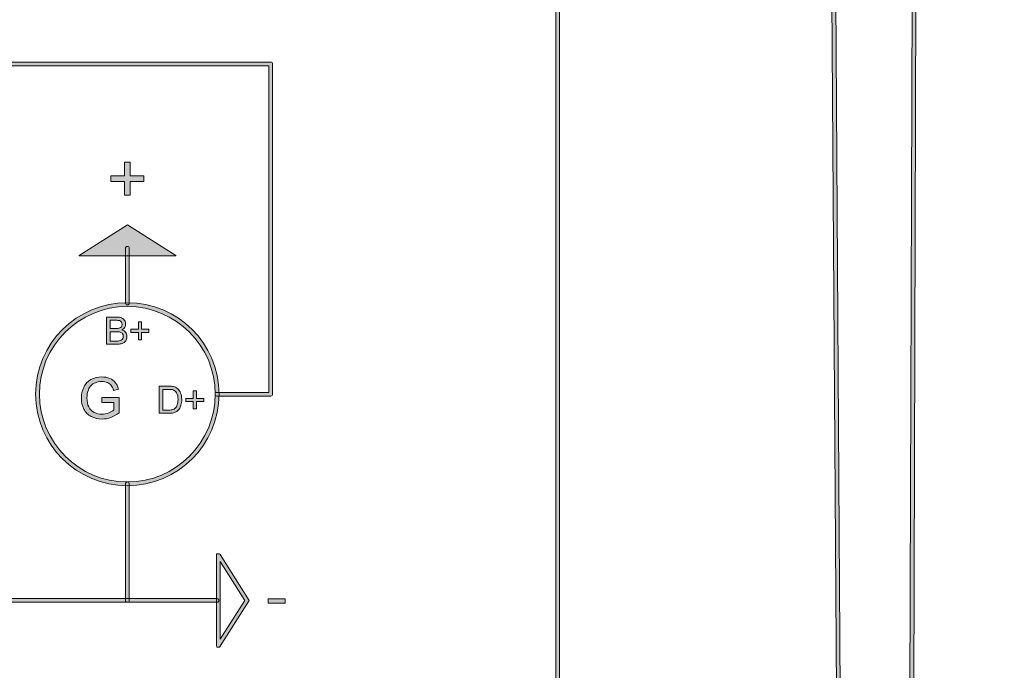
# Model space of a CAD drawing. Units: millimetres. Extents: x -49 to 353, y 65 to 290.
# Drawn here: x 168 to 215, y 137 to 167 of the extents above; entities that cross this region are included whole.
import ezdxf

# ---------------------------------------------------------------- set-up
doc = ezdxf.new("R2010")
doc.units = ezdxf.units.MM
doc.header["$MEASUREMENT"] = 0
doc.layers.add('Drawing', color=7, linetype='Continuous', lineweight=0)
doc.layers.add('Text', color=7, linetype='Continuous', lineweight=0)

msp = doc.modelspace()

# ---------------------------------------------------------------- hatches: boundary and pattern name
at = {"layer": 'Drawing', "transparency": 33554687}
h = msp.add_hatch(color=7, dxfattribs=at)
h.dxf.hatch_style = 2
edge = h.paths.add_edge_path()
edge.add_spline(control_points=[(180.278, 149.707), (180.278, 149.707), (177.751, 149.707), (177.751, 149.707), (177.702, 149.707), (177.663, 149.746), (177.663, 149.795), (177.663, 149.843), (177.702, 149.883), (177.751, 149.883), (177.751, 149.883), (180.19, 149.883), (180.19, 149.883), (180.19, 149.883), (180.19, 165.222), (180.19, 165.222), (180.19, 165.222), (163.431, 165.222), (163.431, 165.222), (163.382, 165.222), (163.342, 165.262), (163.342, 165.31), (163.342, 165.31), (163.342, 182.157), (163.342, 182.157), (163.342, 182.206), (163.382, 182.246), (163.431, 182.246), (163.479, 182.246), (163.519, 182.206), (163.519, 182.157), (163.519, 182.157), (163.519, 165.398), (163.519, 165.398), (163.519, 165.398), (180.278, 165.398), (180.278, 165.398), (180.326, 165.398), (180.366, 165.359), (180.366, 165.31), (180.366, 165.31), (180.366, 149.795), (180.366, 149.795), (180.366, 149.746), (180.326, 149.707), (180.278, 149.707)], knot_values=[0, 0, 0, 0, 1, 1, 1, 2, 2, 2, 3, 3, 3, 4, 4, 4, 5, 5, 5, 6, 6, 6, 7, 7, 7, 8, 8, 8, 9, 9, 9, 10, 10, 10, 11, 11, 11, 12, 12, 12, 13, 13, 13, 14, 14, 14, 15, 15, 15, 15], degree=3, periodic=0)
h = msp.add_hatch(color=7, dxfattribs=at)
h.dxf.hatch_style = 2
h.paths.add_polyline_path([(206.957, 120.127), (206.633, 170.677), (202.905, 170.677), (202.905, 181.877), (203.081, 181.877), (203.081, 170.853), (206.808, 170.853), (206.808, 170.766), (207.134, 120.129)])
h = msp.add_hatch(color=7, dxfattribs=at)
h.dxf.hatch_style = 2
h.paths.add_polyline_path([(210.438, 120.056), (210.262, 120.057), (210.427, 170.876), (214.571, 170.876), (214.571, 181.647), (214.747, 181.647), (214.747, 170.699), (210.603, 170.699)])
h = msp.add_hatch(color=7, dxfattribs=at)
h.dxf.hatch_style = 2
edge = h.paths.add_edge_path()
edge.add_spline(control_points=[(193.756, 130.096), (193.707, 130.096), (193.667, 130.136), (193.667, 130.185), (193.667, 130.185), (193.667, 173.381), (193.667, 173.381), (193.667, 173.43), (193.707, 173.469), (193.756, 173.469), (193.804, 173.469), (193.844, 173.43), (193.844, 173.381), (193.844, 173.381), (193.844, 130.185), (193.844, 130.185), (193.844, 130.136), (193.804, 130.096), (193.756, 130.096)], knot_values=[0, 0, 0, 0, 1, 1, 1, 2, 2, 2, 3, 3, 3, 4, 4, 4, 5, 5, 5, 6, 6, 6, 6], degree=3, periodic=0)
h = msp.add_hatch(color=7, dxfattribs=at)
h.dxf.hatch_style = 2
edge = h.paths.add_edge_path()
edge.add_spline(control_points=[(173.403, 159.145), (173.403, 159.145), (173.403, 159.787), (173.403, 159.787), (173.403, 159.787), (172.766, 159.787), (172.766, 159.787), (172.766, 159.787), (172.766, 160.055), (172.766, 160.055), (172.766, 160.055), (173.403, 160.055), (173.403, 160.055), (173.403, 160.055), (173.403, 160.692), (173.403, 160.692), (173.403, 160.692), (173.675, 160.692), (173.675, 160.692), (173.675, 160.692), (173.675, 160.055), (173.675, 160.055), (173.675, 160.055), (174.311, 160.055), (174.311, 160.055), (174.311, 160.055), (174.311, 159.787), (174.311, 159.787), (174.311, 159.787), (173.675, 159.787), (173.675, 159.787), (173.675, 159.787), (173.675, 159.145), (173.675, 159.145), (173.675, 159.145), (173.403, 159.145), (173.403, 159.145)], knot_values=[0, 0, 0, 0, 1, 1, 1, 2, 2, 2, 3, 3, 3, 4, 4, 4, 5, 5, 5, 6, 6, 6, 7, 7, 7, 8, 8, 8, 9, 9, 9, 10, 10, 10, 11, 11, 11, 12, 12, 12, 12], degree=3, periodic=0)
h = msp.add_hatch(color=7, dxfattribs=at)
h.dxf.hatch_style = 2
h.paths.add_polyline_path([(171.268, 156.319), (173.539, 157.753), (175.81, 156.319), (175.81, 156.304), (171.268, 156.304)])
h = msp.add_hatch(color=7, dxfattribs=at)
h.dxf.hatch_style = 2
edge = h.paths.add_edge_path()
edge.add_spline(control_points=[(173.539, 153.993), (173.491, 153.993), (173.451, 154.033), (173.451, 154.081), (173.451, 154.081), (173.451, 156.654), (173.451, 156.654), (173.451, 156.703), (173.491, 156.742), (173.539, 156.742), (173.588, 156.742), (173.627, 156.703), (173.627, 156.654), (173.627, 156.654), (173.627, 154.081), (173.627, 154.081), (173.627, 154.033), (173.588, 153.993), (173.539, 153.993)], knot_values=[0, 0, 0, 0, 1, 1, 1, 2, 2, 2, 3, 3, 3, 4, 4, 4, 5, 5, 5, 6, 6, 6, 6], degree=3, periodic=0)
h = msp.add_hatch(color=7, dxfattribs=at)
h.dxf.hatch_style = 2
edge = h.paths.add_edge_path()
edge.add_spline(control_points=[(173.539, 153.918), (171.26, 153.918), (169.406, 152.072), (169.406, 149.804), (169.406, 147.525), (171.26, 145.671), (173.539, 145.671), (175.818, 145.671), (177.671, 147.525), (177.671, 149.804), (177.671, 152.072), (175.818, 153.918), (173.539, 153.918)], knot_values=[0, 0, 0, 0, 1, 1, 1, 2, 2, 2, 3, 3, 3, 4, 4, 4, 4], degree=3, periodic=0)
edge = h.paths.add_edge_path()
edge.add_spline(control_points=[(173.539, 145.495), (171.163, 145.495), (169.23, 147.428), (169.23, 149.804), (169.23, 152.17), (171.163, 154.095), (173.539, 154.095), (175.915, 154.095), (177.848, 152.17), (177.848, 149.804), (177.848, 147.428), (175.915, 145.495), (173.539, 145.495)], knot_values=[0, 0, 0, 0, 1, 1, 1, 2, 2, 2, 3, 3, 3, 4, 4, 4, 4], degree=3, periodic=0)
h = msp.add_hatch(color=7, dxfattribs=at)
h.dxf.hatch_style = 2
edge = h.paths.add_edge_path()
edge.add_spline(control_points=[(173.539, 140.019), (173.491, 140.019), (173.451, 140.059), (173.451, 140.108), (173.451, 140.108), (173.451, 145.583), (173.451, 145.583), (173.451, 145.631), (173.491, 145.671), (173.539, 145.671), (173.588, 145.671), (173.627, 145.631), (173.627, 145.583), (173.627, 145.583), (173.627, 140.108), (173.627, 140.108), (173.627, 140.059), (173.588, 140.019), (173.539, 140.019)], knot_values=[0, 0, 0, 0, 1, 1, 1, 2, 2, 2, 3, 3, 3, 4, 4, 4, 5, 5, 5, 6, 6, 6, 6], degree=3, periodic=0)
h = msp.add_hatch(color=7, dxfattribs=at)
h.dxf.hatch_style = 2
edge = h.paths.add_edge_path()
edge.add_spline(control_points=[(177.901, 141.931), (177.901, 141.931), (177.901, 138.285), (177.901, 138.285), (177.901, 138.285), (179.052, 140.108), (179.052, 140.108), (179.052, 140.108), (177.901, 141.931), (177.901, 141.931)], knot_values=[0, 0, 0, 0, 1, 1, 1, 2, 2, 2, 3, 3, 3, 3], degree=3, periodic=0)
edge = h.paths.add_edge_path()
edge.add_spline(control_points=[(177.875, 137.914), (177.875, 137.914), (177.738, 137.914), (177.738, 137.914), (177.738, 137.914), (177.725, 138.002), (177.725, 138.002), (177.725, 138.002), (177.725, 142.302), (177.725, 142.302), (177.725, 142.302), (177.861, 142.302), (177.861, 142.302), (177.861, 142.302), (177.901, 142.261), (177.901, 142.261), (177.901, 142.261), (179.261, 140.108), (179.261, 140.108), (179.261, 140.108), (177.875, 137.914), (177.875, 137.914)], knot_values=[0, 0, 0, 0, 1, 1, 1, 2, 2, 2, 3, 3, 3, 4, 4, 4, 5, 5, 5, 6, 6, 6, 7, 7, 7, 7], degree=3, periodic=0)
h = msp.add_hatch(color=7, dxfattribs=at)
h.dxf.hatch_style = 2
edge = h.paths.add_edge_path()
edge.add_spline(control_points=[(177.751, 140.019), (177.751, 140.019), (133.106, 140.019), (133.106, 140.019), (133.057, 140.019), (133.018, 140.059), (133.018, 140.108), (133.018, 140.156), (133.057, 140.196), (133.106, 140.196), (133.106, 140.196), (177.751, 140.196), (177.751, 140.196), (177.799, 140.196), (177.839, 140.156), (177.839, 140.108), (177.839, 140.059), (177.799, 140.019), (177.751, 140.019)], knot_values=[0, 0, 0, 0, 1, 1, 1, 2, 2, 2, 3, 3, 3, 4, 4, 4, 5, 5, 5, 6, 6, 6, 6], degree=3, periodic=0)
h = msp.add_hatch(color=7, dxfattribs=at)
h.dxf.hatch_style = 2
edge = h.paths.add_edge_path()
edge.add_spline(control_points=[(141.904, 133.973), (141.881, 133.973), (141.858, 133.982), (141.842, 133.998), (141.825, 134.015), (141.816, 134.037), (141.816, 134.061), (141.816, 134.061), (141.816, 140.108), (141.816, 140.108), (141.816, 140.156), (141.855, 140.196), (141.904, 140.196), (141.953, 140.196), (141.992, 140.156), (141.992, 140.108), (141.992, 140.108), (141.992, 134.149), (141.992, 134.149), (141.992, 134.149), (193.755, 134.299), (193.755, 134.299), (193.755, 134.299), (193.756, 134.299), (193.756, 134.299), (193.804, 134.299), (193.844, 134.26), (193.844, 134.212), (193.844, 134.163), (193.805, 134.123), (193.756, 134.123), (193.756, 134.123), (141.904, 133.973), (141.904, 133.973), (141.904, 133.973), (141.904, 133.973), (141.904, 133.973)], knot_values=[0, 0, 0, 0, 1, 1, 1, 2, 2, 2, 3, 3, 3, 4, 4, 4, 5, 5, 5, 6, 6, 6, 7, 7, 7, 8, 8, 8, 9, 9, 9, 10, 10, 10, 11, 11, 11, 12, 12, 12, 12], degree=3, periodic=0)
h = msp.add_hatch(color=7, dxfattribs=at)
h.dxf.hatch_style = 2
edge = h.paths.add_edge_path()
edge.add_spline(control_points=[(180.96, 140.185), (180.96, 140.185), (180.96, 139.973), (180.96, 139.973), (180.96, 139.973), (180.153, 139.973), (180.153, 139.973), (180.153, 139.973), (180.153, 140.185), (180.153, 140.185), (180.153, 140.185), (180.96, 140.185), (180.96, 140.185)], knot_values=[0, 0, 0, 0, 1, 1, 1, 2, 2, 2, 3, 3, 3, 4, 4, 4, 4], degree=3, periodic=0)
at = {"layer": 'Text', "transparency": 33554687}
h = msp.add_hatch(color=7, dxfattribs=at)
h.dxf.hatch_style = 2
edge = h.paths.add_edge_path()
edge.add_spline(control_points=[(172.725, 152.294), (172.725, 152.294), (173.043, 152.294), (173.043, 152.294), (173.097, 152.294), (173.136, 152.296), (173.158, 152.3), (173.196, 152.307), (173.229, 152.318), (173.255, 152.335), (173.281, 152.351), (173.303, 152.375), (173.32, 152.406), (173.336, 152.437), (173.345, 152.472), (173.345, 152.513), (173.345, 152.561), (173.333, 152.602), (173.308, 152.637), (173.284, 152.672), (173.25, 152.697), (173.207, 152.711), (173.164, 152.725), (173.101, 152.732), (173.02, 152.732), (173.02, 152.732), (172.725, 152.732), (172.725, 152.732), (172.725, 152.732), (172.725, 152.294), (172.725, 152.294)], knot_values=[0, 0, 0, 0, 1, 1, 1, 2, 2, 2, 3, 3, 3, 4, 4, 4, 5, 5, 5, 6, 6, 6, 7, 7, 7, 8, 8, 8, 9, 9, 9, 10, 10, 10, 10], degree=3, periodic=0)
edge = h.paths.add_edge_path()
edge.add_spline(control_points=[(172.725, 152.883), (172.725, 152.883), (173.001, 152.883), (173.001, 152.883), (173.076, 152.883), (173.129, 152.888), (173.162, 152.898), (173.205, 152.911), (173.237, 152.932), (173.259, 152.961), (173.281, 152.991), (173.292, 153.028), (173.292, 153.073), (173.292, 153.115), (173.281, 153.152), (173.261, 153.185), (173.241, 153.217), (173.212, 153.239), (173.174, 153.251), (173.136, 153.263), (173.072, 153.269), (172.98, 153.269), (172.98, 153.269), (172.725, 153.269), (172.725, 153.269), (172.725, 153.269), (172.725, 152.883), (172.725, 152.883)], knot_values=[0, 0, 0, 0, 1, 1, 1, 2, 2, 2, 3, 3, 3, 4, 4, 4, 5, 5, 5, 6, 6, 6, 7, 7, 7, 8, 8, 8, 9, 9, 9, 9], degree=3, periodic=0)
edge = h.paths.add_edge_path()
edge.add_spline(control_points=[(172.556, 152.143), (172.556, 152.143), (172.556, 153.419), (172.556, 153.419), (172.556, 153.419), (173.035, 153.419), (173.035, 153.419), (173.132, 153.419), (173.21, 153.406), (173.269, 153.38), (173.328, 153.355), (173.374, 153.315), (173.408, 153.261), (173.441, 153.208), (173.458, 153.151), (173.458, 153.093), (173.458, 153.038), (173.443, 152.987), (173.414, 152.939), (173.384, 152.891), (173.339, 152.852), (173.279, 152.822), (173.357, 152.799), (173.416, 152.761), (173.457, 152.706), (173.499, 152.652), (173.52, 152.587), (173.52, 152.513), (173.52, 152.453), (173.507, 152.398), (173.482, 152.346), (173.457, 152.295), (173.425, 152.255), (173.388, 152.227), (173.351, 152.199), (173.304, 152.178), (173.249, 152.164), (173.193, 152.15), (173.124, 152.143), (173.043, 152.143), (173.043, 152.143), (172.556, 152.143), (172.556, 152.143)], knot_values=[0, 0, 0, 0, 1, 1, 1, 2, 2, 2, 3, 3, 3, 4, 4, 4, 5, 5, 5, 6, 6, 6, 7, 7, 7, 8, 8, 8, 9, 9, 9, 10, 10, 10, 11, 11, 11, 12, 12, 12, 13, 13, 13, 14, 14, 14, 14], degree=3, periodic=0)
h = msp.add_hatch(color=7, dxfattribs=at)
h.dxf.hatch_style = 2
edge = h.paths.add_edge_path()
edge.add_spline(control_points=[(174.058, 152.349), (174.058, 152.349), (174.058, 152.699), (174.058, 152.699), (174.058, 152.699), (173.71, 152.699), (173.71, 152.699), (173.71, 152.699), (173.71, 152.845), (173.71, 152.845), (173.71, 152.845), (174.058, 152.845), (174.058, 152.845), (174.058, 152.845), (174.058, 153.193), (174.058, 153.193), (174.058, 153.193), (174.206, 153.193), (174.206, 153.193), (174.206, 153.193), (174.206, 152.845), (174.206, 152.845), (174.206, 152.845), (174.553, 152.845), (174.553, 152.845), (174.553, 152.845), (174.553, 152.699), (174.553, 152.699), (174.553, 152.699), (174.206, 152.699), (174.206, 152.699), (174.206, 152.699), (174.206, 152.349), (174.206, 152.349), (174.206, 152.349), (174.058, 152.349), (174.058, 152.349)], knot_values=[0, 0, 0, 0, 1, 1, 1, 2, 2, 2, 3, 3, 3, 4, 4, 4, 5, 5, 5, 6, 6, 6, 7, 7, 7, 8, 8, 8, 9, 9, 9, 10, 10, 10, 11, 11, 11, 12, 12, 12, 12], degree=3, periodic=0)
h = msp.add_hatch(color=7, dxfattribs=at)
h.dxf.hatch_style = 2
edge = h.paths.add_edge_path()
edge.add_spline(control_points=[(172.337, 149.411), (172.337, 149.411), (172.337, 149.636), (172.337, 149.636), (172.337, 149.636), (173.148, 149.637), (173.148, 149.637), (173.148, 149.637), (173.148, 148.926), (173.148, 148.926), (173.024, 148.827), (172.895, 148.752), (172.763, 148.702), (172.631, 148.652), (172.495, 148.627), (172.356, 148.627), (172.168, 148.627), (171.997, 148.668), (171.843, 148.748), (171.689, 148.829), (171.573, 148.945), (171.495, 149.098), (171.417, 149.25), (171.377, 149.42), (171.377, 149.608), (171.377, 149.794), (171.417, 149.968), (171.494, 150.13), (171.572, 150.291), (171.684, 150.411), (171.831, 150.49), (171.977, 150.568), (172.145, 150.607), (172.336, 150.607), (172.475, 150.607), (172.6, 150.585), (172.712, 150.54), (172.823, 150.495), (172.911, 150.433), (172.974, 150.353), (173.038, 150.272), (173.086, 150.168), (173.119, 150.039), (173.119, 150.039), (172.891, 149.976), (172.891, 149.976), (172.862, 150.074), (172.827, 150.15), (172.784, 150.206), (172.741, 150.262), (172.68, 150.306), (172.601, 150.34), (172.522, 150.374), (172.434, 150.39), (172.337, 150.39), (172.221, 150.39), (172.121, 150.373), (172.037, 150.337), (171.953, 150.302), (171.884, 150.256), (171.832, 150.198), (171.781, 150.141), (171.74, 150.078), (171.712, 150.009), (171.663, 149.891), (171.639, 149.762), (171.639, 149.624), (171.639, 149.453), (171.668, 149.31), (171.727, 149.195), (171.786, 149.081), (171.871, 148.995), (171.983, 148.939), (172.096, 148.884), (172.215, 148.856), (172.341, 148.856), (172.451, 148.856), (172.558, 148.877), (172.662, 148.919), (172.767, 148.961), (172.846, 149.007), (172.9, 149.054), (172.9, 149.054), (172.9, 149.411), (172.9, 149.411), (172.9, 149.411), (172.337, 149.411), (172.337, 149.411)], knot_values=[0, 0, 0, 0, 1, 1, 1, 2, 2, 2, 3, 3, 3, 4, 4, 4, 5, 5, 5, 6, 6, 6, 7, 7, 7, 8, 8, 8, 9, 9, 9, 10, 10, 10, 11, 11, 11, 12, 12, 12, 13, 13, 13, 14, 14, 14, 15, 15, 15, 16, 16, 16, 17, 17, 17, 18, 18, 18, 19, 19, 19, 20, 20, 20, 21, 21, 21, 22, 22, 22, 23, 23, 23, 24, 24, 24, 25, 25, 25, 26, 26, 26, 27, 27, 27, 28, 28, 28, 29, 29, 29, 29], degree=3, periodic=0)
h = msp.add_hatch(color=7, dxfattribs=at)
h.dxf.hatch_style = 2
edge = h.paths.add_edge_path()
edge.add_spline(control_points=[(175.208, 149.049), (175.208, 149.049), (175.48, 149.049), (175.48, 149.049), (175.565, 149.049), (175.631, 149.057), (175.679, 149.072), (175.726, 149.088), (175.765, 149.11), (175.793, 149.138), (175.833, 149.178), (175.864, 149.232), (175.887, 149.3), (175.909, 149.367), (175.92, 149.449), (175.92, 149.546), (175.92, 149.679), (175.898, 149.782), (175.855, 149.853), (175.81, 149.925), (175.757, 149.973), (175.695, 149.998), (175.65, 150.015), (175.577, 150.024), (175.476, 150.024), (175.476, 150.024), (175.208, 150.024), (175.208, 150.024), (175.208, 150.024), (175.208, 149.049), (175.208, 149.049)], knot_values=[0, 0, 0, 0, 1, 1, 1, 2, 2, 2, 3, 3, 3, 4, 4, 4, 5, 5, 5, 6, 6, 6, 7, 7, 7, 8, 8, 8, 9, 9, 9, 10, 10, 10, 10], degree=3, periodic=0)
edge = h.paths.add_edge_path()
edge.add_spline(control_points=[(175.039, 148.898), (175.039, 148.898), (175.039, 150.174), (175.039, 150.174), (175.039, 150.174), (175.479, 150.174), (175.479, 150.174), (175.578, 150.174), (175.654, 150.168), (175.706, 150.156), (175.779, 150.139), (175.841, 150.109), (175.893, 150.065), (175.961, 150.008), (176.011, 149.935), (176.044, 149.846), (176.078, 149.758), (176.094, 149.657), (176.094, 149.543), (176.094, 149.446), (176.083, 149.36), (176.06, 149.286), (176.038, 149.211), (176.009, 149.149), (175.973, 149.1), (175.938, 149.051), (175.899, 149.012), (175.857, 148.984), (175.815, 148.956), (175.764, 148.934), (175.705, 148.92), (175.645, 148.905), (175.577, 148.898), (175.5, 148.898), (175.5, 148.898), (175.039, 148.898), (175.039, 148.898)], knot_values=[0, 0, 0, 0, 1, 1, 1, 2, 2, 2, 3, 3, 3, 4, 4, 4, 5, 5, 5, 6, 6, 6, 7, 7, 7, 8, 8, 8, 9, 9, 9, 10, 10, 10, 11, 11, 11, 12, 12, 12, 12], degree=3, periodic=0)
h = msp.add_hatch(color=7, dxfattribs=at)
h.dxf.hatch_style = 2
edge = h.paths.add_edge_path()
edge.add_spline(control_points=[(176.636, 149.104), (176.636, 149.104), (176.636, 149.454), (176.636, 149.454), (176.636, 149.454), (176.288, 149.454), (176.288, 149.454), (176.288, 149.454), (176.288, 149.601), (176.288, 149.601), (176.288, 149.601), (176.636, 149.601), (176.636, 149.601), (176.636, 149.601), (176.636, 149.948), (176.636, 149.948), (176.636, 149.948), (176.784, 149.948), (176.784, 149.948), (176.784, 149.948), (176.784, 149.601), (176.784, 149.601), (176.784, 149.601), (177.131, 149.601), (177.131, 149.601), (177.131, 149.601), (177.131, 149.454), (177.131, 149.454), (177.131, 149.454), (176.784, 149.454), (176.784, 149.454), (176.784, 149.454), (176.784, 149.104), (176.784, 149.104), (176.784, 149.104), (176.636, 149.104), (176.636, 149.104)], knot_values=[0, 0, 0, 0, 1, 1, 1, 2, 2, 2, 3, 3, 3, 4, 4, 4, 5, 5, 5, 6, 6, 6, 7, 7, 7, 8, 8, 8, 9, 9, 9, 10, 10, 10, 11, 11, 11, 12, 12, 12, 12], degree=3, periodic=0)

# ---------------------------------------------------------------- linework, layer by layer
at = {"layer": 'Drawing', "color": 7}
for p, q in [((206.808, 170.766), (207.134, 120.129)), ((210.262, 120.057), (210.427, 170.876)), ((206.957, 120.127), (206.633, 170.677)), ((210.603, 170.699), (210.438, 120.056)), ((171.268, 156.319), (173.539, 157.753)), ((173.539, 157.753), (175.81, 156.319)), ((171.268, 156.304), (171.268, 156.319)), ((175.81, 156.304), (171.268, 156.304)), ((175.81, 156.319), (175.81, 156.304))]:
    msp.add_line(p, q, dxfattribs=at)
for points in [[(193.667, 130.185), (193.667, 130.185), (193.667, 173.381), (193.667, 173.381)], [(193.844, 173.381), (193.844, 173.381), (193.844, 130.185), (193.844, 130.185)], [(180.19, 165.222), (180.19, 165.222), (163.431, 165.222), (163.431, 165.222)], [(163.519, 165.398), (163.519, 165.398), (180.278, 165.398), (180.278, 165.398)], [(180.19, 149.883), (180.19, 149.883), (180.19, 165.222), (180.19, 165.222)], [(180.278, 165.398), (180.326, 165.398), (180.366, 165.359), (180.366, 165.31)], [(180.366, 165.31), (180.366, 165.31), (180.366, 149.795), (180.366, 149.795)], [(173.403, 160.055), (173.403, 160.055), (173.403, 160.692), (173.403, 160.692)], [(173.403, 160.692), (173.403, 160.692), (173.675, 160.692), (173.675, 160.692)], [(173.675, 160.692), (173.675, 160.692), (173.675, 160.055), (173.675, 160.055)], [(172.766, 159.787), (172.766, 159.787), (172.766, 160.055), (172.766, 160.055)], [(172.766, 160.055), (172.766, 160.055), (173.403, 160.055), (173.403, 160.055)], [(173.403, 159.787), (173.403, 159.787), (172.766, 159.787), (172.766, 159.787)], [(173.403, 159.145), (173.403, 159.145), (173.403, 159.787), (173.403, 159.787)], [(173.675, 160.055), (173.675, 160.055), (174.311, 160.055), (174.311, 160.055)], [(174.311, 159.787), (174.311, 159.787), (173.675, 159.787), (173.675, 159.787)], [(173.675, 159.787), (173.675, 159.787), (173.675, 159.145), (173.675, 159.145)], [(174.311, 160.055), (174.311, 160.055), (174.311, 159.787), (174.311, 159.787)], [(173.675, 159.145), (173.675, 159.145), (173.403, 159.145), (173.403, 159.145)], [(173.451, 154.081), (173.451, 154.081), (173.451, 156.654), (173.451, 156.654)], [(173.627, 156.654), (173.627, 156.654), (173.627, 154.081), (173.627, 154.081)], [(173.539, 153.993), (173.491, 153.993), (173.451, 154.033), (173.451, 154.081)], [(173.627, 154.081), (173.627, 154.033), (173.588, 153.993), (173.539, 153.993)], [(177.751, 149.883), (177.751, 149.883), (180.19, 149.883), (180.19, 149.883)], [(180.278, 149.707), (180.278, 149.707), (177.751, 149.707), (177.751, 149.707)], [(180.366, 149.795), (180.366, 149.746), (180.326, 149.707), (180.278, 149.707)], [(173.451, 140.108), (173.451, 140.108), (173.451, 145.583), (173.451, 145.583)], [(173.627, 145.583), (173.627, 145.583), (173.627, 140.108), (173.627, 140.108)], [(177.725, 138.002), (177.725, 138.002), (177.725, 142.302), (177.725, 142.302)], [(177.725, 142.302), (177.725, 142.302), (177.861, 142.302), (177.861, 142.302)], [(177.861, 142.302), (177.861, 142.302), (177.901, 142.261), (177.901, 142.261)], [(177.901, 142.261), (177.901, 142.261), (179.261, 140.108), (179.261, 140.108)], [(177.901, 141.931), (177.901, 141.931), (177.901, 138.285), (177.901, 138.285)], [(179.052, 140.108), (179.052, 140.108), (177.901, 141.931), (177.901, 141.931)], [(133.106, 140.196), (133.106, 140.196), (177.751, 140.196), (177.751, 140.196)], [(177.751, 140.019), (177.751, 140.019), (133.106, 140.019), (133.106, 140.019)], [(173.539, 140.019), (173.491, 140.019), (173.451, 140.059), (173.451, 140.108)], [(173.627, 140.108), (173.627, 140.059), (173.588, 140.019), (173.539, 140.019)], [(179.261, 140.108), (179.261, 140.108), (177.875, 137.914), (177.875, 137.914)], [(177.901, 138.285), (177.901, 138.285), (179.052, 140.108), (179.052, 140.108)], [(180.153, 139.973), (180.153, 139.973), (180.153, 140.185), (180.153, 140.185)], [(180.153, 140.185), (180.153, 140.185), (180.96, 140.185), (180.96, 140.185)], [(180.96, 139.973), (180.96, 139.973), (180.153, 139.973), (180.153, 139.973)], [(180.96, 140.185), (180.96, 140.185), (180.96, 139.973), (180.96, 139.973)], [(177.738, 137.914), (177.738, 137.914), (177.725, 138.002), (177.725, 138.002)], [(177.875, 137.914), (177.875, 137.914), (177.738, 137.914), (177.738, 137.914)]]:
    msp.add_open_spline(points, degree=3, dxfattribs=at)
for points, knots in [([(173.451, 156.654), (173.451, 156.703), (173.491, 156.742), (173.539, 156.742), (173.588, 156.742), (173.627, 156.703), (173.627, 156.654)], [2, 2, 2, 2, 3, 3, 3, 4, 4, 4, 4]), ([(173.539, 145.495), (171.163, 145.495), (169.23, 147.428), (169.23, 149.804), (169.23, 152.17), (171.163, 154.095), (173.539, 154.095), (175.915, 154.095), (177.848, 152.17), (177.848, 149.804), (177.848, 147.428), (175.915, 145.495), (173.539, 145.495)], [0, 0, 0, 0, 1, 1, 1, 2, 2, 2, 3, 3, 3, 4, 4, 4, 4]), ([(173.539, 153.918), (171.26, 153.918), (169.406, 152.072), (169.406, 149.804), (169.406, 147.525), (171.26, 145.671), (173.539, 145.671), (175.818, 145.671), (177.671, 147.525), (177.671, 149.804), (177.671, 152.072), (175.818, 153.918), (173.539, 153.918)], [0, 0, 0, 0, 1, 1, 1, 2, 2, 2, 3, 3, 3, 4, 4, 4, 4]), ([(177.751, 149.707), (177.702, 149.707), (177.663, 149.746), (177.663, 149.795), (177.663, 149.843), (177.702, 149.883), (177.751, 149.883)], [1, 1, 1, 1, 2, 2, 2, 3, 3, 3, 3]), ([(173.451, 145.583), (173.451, 145.631), (173.491, 145.671), (173.539, 145.671), (173.588, 145.671), (173.627, 145.631), (173.627, 145.583)], [2, 2, 2, 2, 3, 3, 3, 4, 4, 4, 4]), ([(177.751, 140.196), (177.799, 140.196), (177.839, 140.156), (177.839, 140.108), (177.839, 140.059), (177.799, 140.019), (177.751, 140.019)], [4, 4, 4, 4, 5, 5, 5, 6, 6, 6, 6])]:
    msp.add_open_spline(points, degree=3, knots=knots, dxfattribs=at)
at = {"layer": 'Text', "color": 7}
for points in [[(172.556, 152.143), (172.556, 152.143), (172.556, 153.419), (172.556, 153.419)], [(172.556, 153.419), (172.556, 153.419), (173.035, 153.419), (173.035, 153.419)], [(172.98, 153.269), (172.98, 153.269), (172.725, 153.269), (172.725, 153.269)], [(172.725, 153.269), (172.725, 153.269), (172.725, 152.883), (172.725, 152.883)], [(173.174, 153.251), (173.136, 153.263), (173.072, 153.269), (172.98, 153.269)], [(173.261, 153.185), (173.241, 153.217), (173.212, 153.239), (173.174, 153.251)], [(174.058, 152.845), (174.058, 152.845), (174.058, 153.193), (174.058, 153.193)], [(174.058, 153.193), (174.058, 153.193), (174.206, 153.193), (174.206, 153.193)], [(174.206, 153.193), (174.206, 153.193), (174.206, 152.845), (174.206, 152.845)], [(172.725, 152.883), (172.725, 152.883), (173.001, 152.883), (173.001, 152.883)], [(173.02, 152.732), (173.02, 152.732), (172.725, 152.732), (172.725, 152.732)], [(172.725, 152.732), (172.725, 152.732), (172.725, 152.294), (172.725, 152.294)], [(173.001, 152.883), (173.076, 152.883), (173.129, 152.888), (173.162, 152.898)], [(173.207, 152.711), (173.164, 152.725), (173.101, 152.732), (173.02, 152.732)], [(173.162, 152.898), (173.205, 152.911), (173.237, 152.932), (173.259, 152.961)], [(173.414, 152.939), (173.384, 152.891), (173.339, 152.852), (173.279, 152.822)], [(173.279, 152.822), (173.357, 152.799), (173.416, 152.761), (173.457, 152.706)], [(173.71, 152.699), (173.71, 152.699), (173.71, 152.845), (173.71, 152.845)], [(173.71, 152.845), (173.71, 152.845), (174.058, 152.845), (174.058, 152.845)], [(174.058, 152.699), (174.058, 152.699), (173.71, 152.699), (173.71, 152.699)], [(174.058, 152.349), (174.058, 152.349), (174.058, 152.699), (174.058, 152.699)], [(174.206, 152.845), (174.206, 152.845), (174.553, 152.845), (174.553, 152.845)], [(174.553, 152.699), (174.553, 152.699), (174.206, 152.699), (174.206, 152.699)], [(174.206, 152.699), (174.206, 152.699), (174.206, 152.349), (174.206, 152.349)], [(174.553, 152.845), (174.553, 152.845), (174.553, 152.699), (174.553, 152.699)], [(172.725, 152.294), (172.725, 152.294), (173.043, 152.294), (173.043, 152.294)], [(173.043, 152.294), (173.097, 152.294), (173.136, 152.296), (173.158, 152.3)], [(173.158, 152.3), (173.196, 152.307), (173.229, 152.318), (173.255, 152.335)], [(173.255, 152.335), (173.281, 152.351), (173.303, 152.375), (173.32, 152.406)], [(174.206, 152.349), (174.206, 152.349), (174.058, 152.349), (174.058, 152.349)], [(173.043, 152.143), (173.043, 152.143), (172.556, 152.143), (172.556, 152.143)], [(173.249, 152.164), (173.193, 152.15), (173.124, 152.143), (173.043, 152.143)], [(171.494, 150.13), (171.572, 150.291), (171.684, 150.411), (171.831, 150.49)], [(172.712, 150.54), (172.823, 150.495), (172.911, 150.433), (172.974, 150.353)], [(171.832, 150.198), (171.781, 150.141), (171.74, 150.078), (171.712, 150.009)], [(173.119, 150.039), (173.119, 150.039), (172.891, 149.976), (172.891, 149.976)], [(172.974, 150.353), (173.038, 150.272), (173.086, 150.168), (173.119, 150.039)], [(175.039, 148.898), (175.039, 148.898), (175.039, 150.174), (175.039, 150.174)], [(175.039, 150.174), (175.039, 150.174), (175.479, 150.174), (175.479, 150.174)], [(175.476, 150.024), (175.476, 150.024), (175.208, 150.024), (175.208, 150.024)], [(175.208, 150.024), (175.208, 150.024), (175.208, 149.049), (175.208, 149.049)], [(175.695, 149.998), (175.65, 150.015), (175.577, 150.024), (175.476, 150.024)], [(175.479, 150.174), (175.578, 150.174), (175.654, 150.168), (175.706, 150.156)], [(175.855, 149.853), (175.81, 149.925), (175.757, 149.973), (175.695, 149.998)], [(175.706, 150.156), (175.779, 150.139), (175.841, 150.109), (175.893, 150.065)], [(176.636, 149.601), (176.636, 149.601), (176.636, 149.948), (176.636, 149.948)], [(176.636, 149.948), (176.636, 149.948), (176.784, 149.948), (176.784, 149.948)], [(176.784, 149.948), (176.784, 149.948), (176.784, 149.601), (176.784, 149.601)], [(172.337, 149.636), (172.337, 149.636), (173.148, 149.637), (173.148, 149.637)], [(172.337, 149.411), (172.337, 149.411), (172.337, 149.636), (172.337, 149.636)], [(173.148, 149.637), (173.148, 149.637), (173.148, 148.926), (173.148, 148.926)], [(176.288, 149.454), (176.288, 149.454), (176.288, 149.601), (176.288, 149.601)], [(176.288, 149.601), (176.288, 149.601), (176.636, 149.601), (176.636, 149.601)], [(176.636, 149.454), (176.636, 149.454), (176.288, 149.454), (176.288, 149.454)], [(176.636, 149.104), (176.636, 149.104), (176.636, 149.454), (176.636, 149.454)], [(176.784, 149.601), (176.784, 149.601), (177.131, 149.601), (177.131, 149.601)], [(177.131, 149.454), (177.131, 149.454), (176.784, 149.454), (176.784, 149.454)], [(176.784, 149.454), (176.784, 149.454), (176.784, 149.104), (176.784, 149.104)], [(177.131, 149.601), (177.131, 149.601), (177.131, 149.454), (177.131, 149.454)], [(172.9, 149.411), (172.9, 149.411), (172.337, 149.411), (172.337, 149.411)], [(172.662, 148.919), (172.767, 148.961), (172.846, 149.007), (172.9, 149.054)], [(172.9, 149.054), (172.9, 149.054), (172.9, 149.411), (172.9, 149.411)], [(175.208, 149.049), (175.208, 149.049), (175.48, 149.049), (175.48, 149.049)], [(175.48, 149.049), (175.565, 149.049), (175.631, 149.057), (175.679, 149.072)], [(175.679, 149.072), (175.726, 149.088), (175.765, 149.11), (175.793, 149.138)], [(175.793, 149.138), (175.833, 149.178), (175.864, 149.232), (175.887, 149.3)], [(175.973, 149.1), (175.938, 149.051), (175.899, 149.012), (175.857, 148.984)], [(176.06, 149.286), (176.038, 149.211), (176.009, 149.149), (175.973, 149.1)], [(176.784, 149.104), (176.784, 149.104), (176.636, 149.104), (176.636, 149.104)], [(175.5, 148.898), (175.5, 148.898), (175.039, 148.898), (175.039, 148.898)]]:
    msp.add_open_spline(points, degree=3, dxfattribs=at)
for points, knots in [([(173.035, 153.419), (173.132, 153.419), (173.21, 153.406), (173.269, 153.38), (173.328, 153.355), (173.374, 153.315), (173.408, 153.261), (173.441, 153.208), (173.458, 153.151), (173.458, 153.093), (173.458, 153.038), (173.443, 152.987), (173.414, 152.939)], [2, 2, 2, 2, 3, 3, 3, 4, 4, 4, 5, 5, 5, 6, 6, 6, 6]), ([(173.259, 152.961), (173.281, 152.991), (173.292, 153.028), (173.292, 153.073), (173.292, 153.115), (173.281, 153.152), (173.261, 153.185)], [3, 3, 3, 3, 4, 4, 4, 5, 5, 5, 5]), ([(173.32, 152.406), (173.336, 152.437), (173.345, 152.472), (173.345, 152.513), (173.345, 152.561), (173.333, 152.602), (173.308, 152.637), (173.284, 152.672), (173.25, 152.697), (173.207, 152.711)], [4, 4, 4, 4, 5, 5, 5, 6, 6, 6, 7, 7, 7, 7]), ([(173.457, 152.706), (173.499, 152.652), (173.52, 152.587), (173.52, 152.513), (173.52, 152.453), (173.507, 152.398), (173.482, 152.346), (173.457, 152.295), (173.425, 152.255), (173.388, 152.227), (173.351, 152.199), (173.304, 152.178), (173.249, 152.164)], [8, 8, 8, 8, 9, 9, 9, 10, 10, 10, 11, 11, 11, 12, 12, 12, 12]), ([(171.831, 150.49), (171.977, 150.568), (172.145, 150.607), (172.336, 150.607), (172.475, 150.607), (172.6, 150.585), (172.712, 150.54)], [10, 10, 10, 10, 11, 11, 11, 12, 12, 12, 12]), ([(172.601, 150.34), (172.522, 150.374), (172.434, 150.39), (172.337, 150.39), (172.221, 150.39), (172.121, 150.373), (172.037, 150.337), (171.953, 150.302), (171.884, 150.256), (171.832, 150.198)], [17, 17, 17, 17, 18, 18, 18, 19, 19, 19, 20, 20, 20, 20]), ([(171.495, 149.098), (171.417, 149.25), (171.377, 149.42), (171.377, 149.608), (171.377, 149.794), (171.417, 149.968), (171.494, 150.13)], [7, 7, 7, 7, 8, 8, 8, 9, 9, 9, 9]), ([(171.712, 150.009), (171.663, 149.891), (171.639, 149.762), (171.639, 149.624), (171.639, 149.453), (171.668, 149.31), (171.727, 149.195)], [21, 21, 21, 21, 22, 22, 22, 23, 23, 23, 23]), ([(172.891, 149.976), (172.862, 150.074), (172.827, 150.15), (172.784, 150.206), (172.741, 150.262), (172.68, 150.306), (172.601, 150.34)], [15, 15, 15, 15, 16, 16, 16, 17, 17, 17, 17]), ([(175.893, 150.065), (175.961, 150.008), (176.011, 149.935), (176.044, 149.846), (176.078, 149.758), (176.094, 149.657), (176.094, 149.543), (176.094, 149.446), (176.083, 149.36), (176.06, 149.286)], [4, 4, 4, 4, 5, 5, 5, 6, 6, 6, 7, 7, 7, 7]), ([(175.887, 149.3), (175.909, 149.367), (175.92, 149.449), (175.92, 149.546), (175.92, 149.679), (175.898, 149.782), (175.855, 149.853)], [4, 4, 4, 4, 5, 5, 5, 6, 6, 6, 6]), ([(173.148, 148.926), (173.024, 148.827), (172.895, 148.752), (172.763, 148.702), (172.631, 148.652), (172.495, 148.627), (172.356, 148.627), (172.168, 148.627), (171.997, 148.668), (171.843, 148.748), (171.689, 148.829), (171.573, 148.945), (171.495, 149.098)], [3, 3, 3, 3, 4, 4, 4, 5, 5, 5, 6, 6, 6, 7, 7, 7, 7]), ([(171.727, 149.195), (171.786, 149.081), (171.871, 148.995), (171.983, 148.939), (172.096, 148.884), (172.215, 148.856), (172.341, 148.856), (172.451, 148.856), (172.558, 148.877), (172.662, 148.919)], [23, 23, 23, 23, 24, 24, 24, 25, 25, 25, 26, 26, 26, 26]), ([(175.857, 148.984), (175.815, 148.956), (175.764, 148.934), (175.705, 148.92), (175.645, 148.905), (175.577, 148.898), (175.5, 148.898)], [9, 9, 9, 9, 10, 10, 10, 11, 11, 11, 11])]:
    msp.add_open_spline(points, degree=3, knots=knots, dxfattribs=at)

doc.saveas('drawing.dxf')
